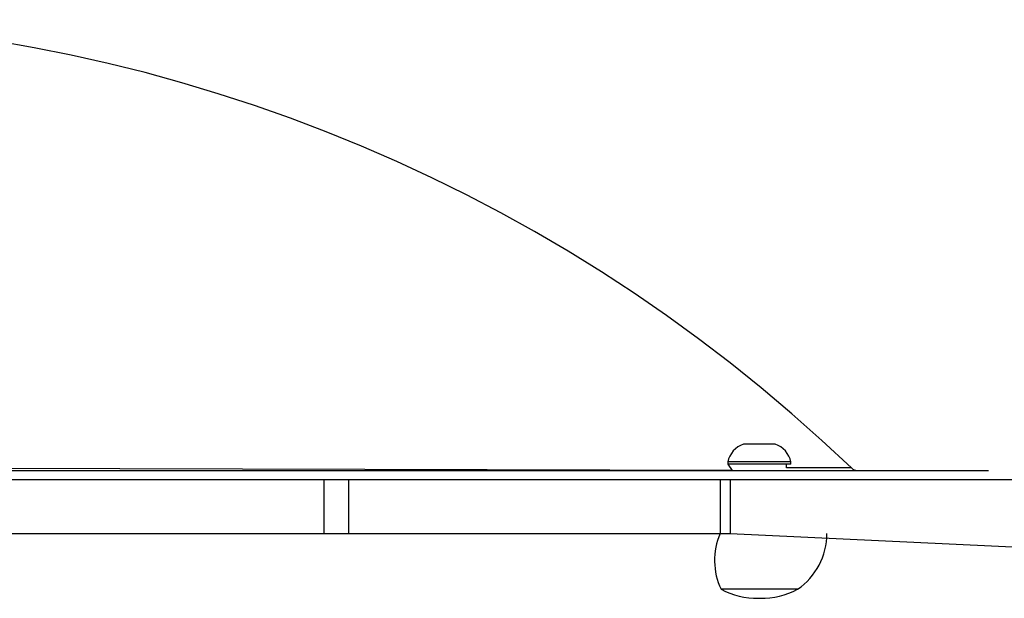
# Model space of a CAD drawing. Units: millimetres. Extents: x 38 to 422, y 218 to 539.
# Drawn here: x 237 to 259, y 376 to 389 of the extents above; entities that cross this region are included whole.
import ezdxf

# ---------------------------------------------------------------- set-up
doc = ezdxf.new("R2010")
doc.units = ezdxf.units.MM
doc.header["$LTSCALE"] = 25

# ---------------------------------------------------------------- blocks, each defined once
blk = doc.blocks.new('1474 2d')
at = {"color": 0, "linetype": 'Continuous', "lineweight": 25}
for p, q in [((253.18, 379.602), (252.83, 379.602)), ((253.53, 379.602), (253.18, 379.602)), ((252.48, 379.212), (252.48, 379.162)), ((253.18, 379.212), (252.48, 379.212)), ((252.48, 379.162), (252.58, 379.022)), ((253.18, 379.162), (252.48, 379.162)), ((253.88, 379.212), (253.18, 379.212)), ((253.88, 379.162), (253.18, 379.162)), ((253.78, 379.078), (253.78, 379.162)), ((253.88, 379.162), (253.88, 379.212)), ((202.599, 379.022), (258.259, 379.022)), ((252.58, 379.022), (231.029, 379.078)), ((255.222, 379.078), (253.78, 379.078)), ((258.259, 379.022), (258.259, 379.022)), ((235.877, 378.822), (243.522, 378.822)), ((243.522, 378.822), (243.522, 377.622)), ((243.522, 378.822), (244.065, 378.822)), ((244.065, 378.822), (244.065, 377.622)), ((244.065, 378.822), (252.309, 378.822)), ((252.309, 378.822), (252.309, 377.622)), ((252.309, 378.822), (252.53, 378.822)), ((252.53, 378.822), (252.53, 377.622)), ((252.53, 378.822), (270.745, 378.822)), ((235.877, 377.622), (243.522, 377.622)), ((243.522, 377.622), (244.065, 377.622)), ((244.065, 377.622), (252.309, 377.622)), ((252.309, 377.622), (252.53, 377.622)), ((252.53, 377.622), (262.437, 377.158)), ((253.18, 376.386), (252.33, 376.386)), ((254.03, 376.386), (252.33, 376.386)), ((254.03, 376.386), (253.18, 376.386)), ((253.162, 376.186), (253.198, 376.186))]:
    blk.add_line(p, q, dxfattribs=at)
for centre, radius, start, end in [((230.429, 353.146), 35.876, 46.2868, 133.7132), ((252.991, 379.105), 0.523, 108, 168.1881), ((253.369, 379.105), 0.523, 11.812, 72.0005), ((255.36, 379.222), 0.2, 226.2868, 270), ((253.686, 377.028), 1.5, 156.6521, 205.3175), ((253.18, 377.622), 1.5, 304.5181, 0), ((253.162, 378.016), 1.83, 242.9564, 270), ((253.198, 378.016), 1.83, 269.9997, 297.0436)]:
    blk.add_arc(centre, radius, start, end, dxfattribs=at)

msp = doc.modelspace()

# ---------------------------------------------------------------- block references
msp.add_blockref('1474 2d', (0, 0))

doc.saveas('drawing.dxf')
